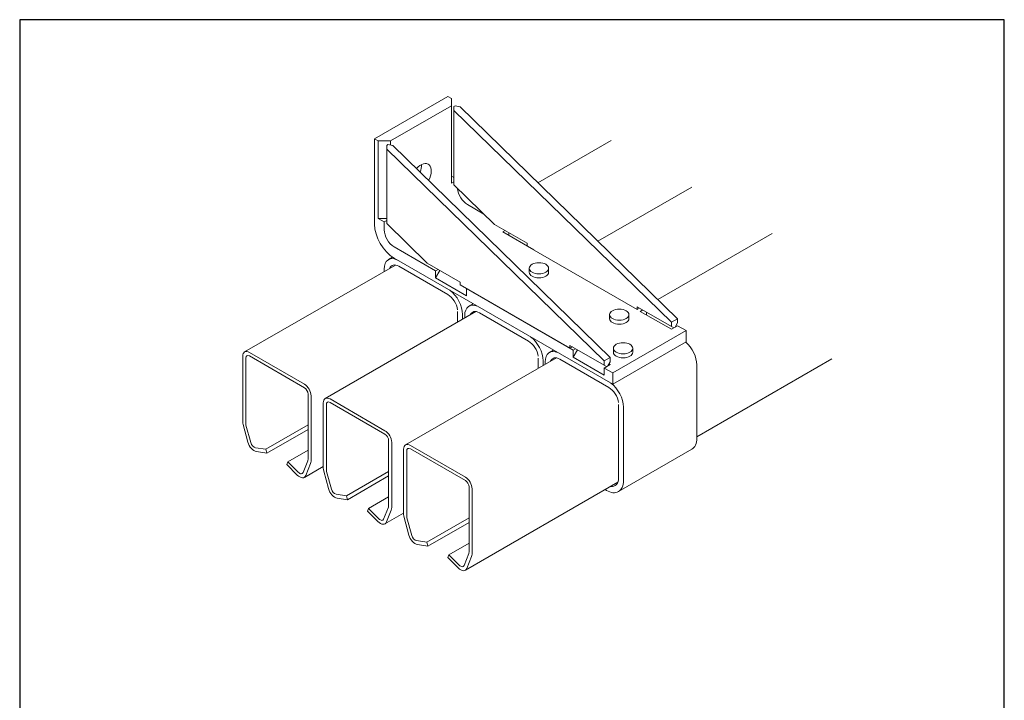
# Model space of a CAD drawing. Units: millimetres. Extents: x 30 to 600, y 30 to 861.
# Drawn here: x 30 to 600, y 467 to 861 of the extents above; entities that cross this region are included whole.
import ezdxf

# ---------------------------------------------------------------- set-up
doc = ezdxf.new("R2010")
doc.units = ezdxf.units.MM
doc.header["$LTSCALE"] = 3
doc.linetypes.add('CONTINUOUS_ACAD', pattern=[0])
doc.layers.add('Sketch Geometry(ISO)', color=7, linetype='Continuous', lineweight=50)
doc.layers.add('Visible Edges(ISO)', color=7, linetype='Continuous', lineweight=18)

# ---------------------------------------------------------------- blocks, each defined once
blk = doc.blocks.new('Borders PCH WEB A4')
at = {"layer": 'Sketch Geometry(ISO)', "color": 7, "linetype": 'CONTINUOUS_ACAD', "lineweight": 25}
blk.add_line((10, 287), (10, 10), dxfattribs=at)
at = {"layer": 'Sketch Geometry(ISO)', "color": 7, "linetype": 'Continuous', "lineweight": 25}
for p, q in [((200, 287), (10, 287)), ((200, 10), (200, 287))]:
    blk.add_line(p, q, dxfattribs=at)

msp = doc.modelspace()

# ---------------------------------------------------------------- linework, layer by layer
at = {"layer": 'Visible Edges(ISO)'}
for p, q in [((235.421, 791.987), (277.847, 816.482)), ((277.847, 816.482), (279.968, 815.257)), ((279.968, 815.257), (279.968, 811.175)), ((244.613, 790.762), (279.968, 811.175)), ((279.968, 811.175), (279.968, 766.267)), ((281.383, 810.668), (282.09, 811.076)), ((281.383, 808.472), (281.383, 810.668)), ((284.918, 810.513), (282.09, 811.076)), ((284.918, 810.513), (410.783, 687.802)), ((281.383, 808.472), (407.248, 685.761)), ((281.383, 765.311), (281.383, 808.472)), ((235.421, 791.987), (237.542, 790.762)), ((235.421, 742.507), (235.421, 791.987)), ((237.542, 790.762), (237.542, 745.855)), ((244.613, 790.762), (237.542, 790.762)), ((242.492, 788.214), (243.199, 788.622)), ((242.492, 786.019), (242.492, 788.214)), ((246.027, 788.06), (243.199, 788.622)), ((244.613, 790.762), (244.613, 788.341)), ((246.027, 788.06), (371.892, 665.348)), ((330.023, 766.539), (372.359, 790.981)), ((242.492, 786.019), (368.357, 663.307)), ((242.492, 742.857), (242.492, 786.019)), ((281.383, 769.533), (279.968, 770.35)), ((279.968, 766.267), (281.383, 767.084)), ((304.853, 742.429), (281.383, 765.311)), ((364.738, 732.693), (419.028, 764.037)), ((289.161, 753.938), (298.692, 748.435)), ((298.679, 748.443), (298.683, 748.444)), ((241.078, 743.814), (237.542, 745.855)), ((242.492, 745.855), (237.542, 745.855)), ((241.078, 743.814), (242.492, 744.63)), ((241.078, 743.814), (241.078, 739.241)), ((265.962, 719.975), (242.492, 742.857)), ((304.853, 742.429), (323.809, 731.485)), ((309.667, 738.017), (311.081, 738.833)), ((327.627, 727.647), (309.667, 738.017)), ((313.202, 735.975), (313.202, 737.608)), ((399.349, 698.95), (465.555, 737.174)), ((323.809, 729.852), (323.809, 731.485)), ((387.449, 693.109), (323.809, 729.852)), ((246.734, 729.443), (270.776, 715.563)), ((160.227, 668.507), (247.481, 718.883)), ((243.456, 722.014), (245.903, 723.427)), ((373.307, 649.835), (246.734, 722.911)), ((265.962, 719.975), (284.918, 709.031)), ((240.971, 715.125), (240.971, 716.521)), ((277.882, 701.742), (249.456, 718.154)), ((270.776, 715.563), (272.19, 716.379)), ((273.251, 715.767), (270.776, 711.48)), ((270.776, 711.48), (270.776, 715.563)), ((325.009, 717.008), (325.009, 714.665)), ((336.185, 717.008), (336.185, 714.665)), ((288.737, 701.111), (270.776, 711.48)), ((284.918, 707.398), (284.918, 709.031)), ((348.558, 670.656), (284.918, 707.398)), ((288.737, 705.193), (350.396, 669.594)), ((288.737, 701.111), (288.737, 705.193)), ((290.125, 695.07), (292.542, 696.465)), ((206.896, 641.562), (294.15, 691.939)), ((283.539, 685.812), (283.539, 691.944)), ((286.367, 690.311), (286.367, 687.445)), ((324.551, 674.798), (296.125, 691.209)), ((371.537, 690.145), (371.537, 687.802)), ((382.713, 690.145), (382.713, 687.802)), ((407.248, 683.311), (387.449, 694.742)), ((387.449, 693.109), (387.449, 694.742)), ((387.449, 693.109), (388.863, 693.926)), ((389.287, 692.048), (390.701, 692.864)), ((389.287, 692.048), (407.248, 681.678)), ((392.823, 690.007), (392.823, 691.64)), ((287.64, 688.18), (287.64, 689.576)), ((407.248, 685.761), (410.783, 687.802)), ((407.248, 685.761), (407.248, 683.311)), ((409.369, 682.903), (410.783, 685.352)), ((410.783, 687.802), (410.783, 685.352)), ((373.307, 656.367), (415.733, 680.862)), ((407.248, 681.678), (410.783, 683.719)), ((407.248, 683.311), (408.662, 682.495)), ((408.662, 682.495), (409.369, 682.903)), ((410.783, 683.719), (415.733, 680.862)), ((415.733, 680.862), (415.733, 674.33)), ((373.307, 649.835), (415.733, 674.33)), ((162.977, 668.234), (194.797, 649.863)), ((336.653, 668.207), (339.069, 669.602)), ((368.357, 660.858), (348.558, 672.289)), ((348.558, 670.656), (348.558, 672.289)), ((348.558, 670.656), (349.972, 671.472)), ((350.396, 669.594), (351.81, 670.411)), ((350.396, 665.512), (352.871, 669.798)), ((350.396, 665.512), (350.396, 669.594)), ((373.729, 670.672), (373.729, 668.329)), ((384.905, 670.672), (384.905, 668.329)), ((159.088, 628.152), (159.088, 665.989)), ((160.854, 664.982), (160.854, 627.145)), ((194.795, 647.836), (162.975, 666.207)), ((253.423, 614.7), (340.677, 665.076)), ((330.208, 659.031), (330.208, 665)), ((333.036, 663.367), (333.036, 660.664)), ((334.168, 661.317), (334.168, 662.713)), ((371.079, 647.935), (342.653, 664.346)), ((350.396, 665.512), (368.357, 655.142)), ((368.357, 663.307), (371.892, 665.348)), ((368.357, 663.307), (368.357, 660.858)), ((368.357, 659.225), (371.892, 661.266)), ((370.478, 660.449), (371.892, 662.899)), ((371.185, 661.674), (371.892, 661.266)), ((371.892, 665.348), (371.892, 662.899)), ((421.99, 619.45), (500.124, 664.561)), ((368.357, 660.858), (369.771, 660.041)), ((368.357, 659.225), (373.307, 656.367)), ((368.357, 655.142), (368.357, 659.225)), ((369.771, 660.041), (370.478, 660.449)), ((373.307, 656.367), (373.307, 649.835)), ((421.99, 660.999), (421.99, 618.541)), ((196.916, 606.325), (196.916, 644.161)), ((198.686, 643.127), (198.686, 605.29)), ((205.757, 601.208), (205.757, 639.045)), ((241.464, 620.891), (209.644, 639.263)), ((209.646, 641.29), (241.466, 622.919)), ((207.523, 638.038), (207.523, 600.201)), ((376.735, 595.679), (376.735, 638.137)), ((379.564, 636.504), (379.564, 594.046)), ((162.097, 616.302), (159.334, 626.438)), ((160.988, 626.211), (163.752, 616.074)), ((172.506, 612.182), (196.916, 626.276)), ((173.129, 609.899), (196.916, 623.632)), ((243.585, 579.38), (243.585, 617.217)), ((245.355, 616.182), (245.355, 578.346)), ((166.481, 613.061), (172.506, 612.182)), ((173.129, 609.899), (167.102, 610.778)), ((172.506, 612.182), (173.129, 609.899)), ((185.278, 604.88), (196.916, 611.599)), ((252.284, 574.345), (252.284, 612.182)), ((254.05, 611.175), (254.05, 573.338)), ((287.992, 594.029), (256.172, 612.4)), ((256.173, 614.427), (287.993, 596.056)), ((376.664, 587.637), (419.091, 612.132)), ((184.657, 603.327), (185.278, 604.88)), ((185.278, 604.88), (191.294, 598.799)), ((194.026, 598.654), (196.781, 605.542)), ((190.673, 597.246), (184.657, 603.327)), ((194.795, 595.893), (205.757, 602.222)), ((198.438, 603.855), (195.686, 596.976)), ((208.767, 589.357), (206.003, 599.494)), ((207.657, 599.266), (210.421, 589.13)), ((219.175, 585.238), (243.585, 599.331)), ((219.798, 582.954), (243.585, 596.688)), ((287.992, 542.086), (376.28, 593.06)), ((290.113, 552.517), (290.113, 590.354)), ((291.883, 589.32), (291.883, 551.483)), ((369.664, 588.331), (368.877, 588.785)), ((213.15, 586.117), (219.175, 585.238)), ((219.798, 582.954), (213.771, 583.833)), ((219.175, 585.238), (219.798, 582.954)), ((231.947, 577.935), (243.585, 584.655)), ((231.326, 576.383), (231.947, 577.935)), ((237.342, 570.302), (231.326, 576.383)), ((231.947, 577.935), (237.963, 571.854)), ((240.695, 571.71), (243.45, 578.598)), ((245.107, 576.911), (242.355, 570.032)), ((241.464, 568.949), (252.284, 575.196)), ((255.294, 562.495), (252.53, 572.631)), ((254.184, 572.403), (256.948, 562.267)), ((265.703, 558.375), (290.113, 572.468)), ((266.326, 556.091), (290.113, 569.825)), ((259.678, 559.254), (265.703, 558.375)), ((266.326, 556.091), (260.299, 556.971)), ((265.703, 558.375), (266.326, 556.091)), ((278.474, 551.073), (290.113, 557.792)), ((277.853, 549.52), (278.474, 551.073)), ((283.87, 543.439), (277.853, 549.52)), ((278.474, 551.073), (284.491, 544.992)), ((287.222, 544.847), (289.978, 551.735)), ((291.635, 550.048), (288.883, 543.169))]:
    msp.add_line(p, q, dxfattribs=at)
at = {"layer": 'Visible Edges(ISO)', "flags": 128}
msp.add_lwpolyline([(382.281, 655.017), (382.308, 655.012)], dxfattribs=at)
at = {"layer": 'Visible Edges(ISO)'}
for centre, major_axis, start_param, end_param in [((262.291, 769.942), (4.25, 7.361), 4.7623598, 7.5123424), ((256.634, 773.208), (4.25, 7.361), 4.9649913, 5.5550054), ((289.161, 760.47), (4, -6.928), 4.0036014, 5.4977871), ((246.734, 735.975), (-8, 13.856), 0.7853982, 2.3561945), ((246.734, 735.975), (4, -6.928), 3.9269908, 5.4977871), ((249.456, 711.622), (-6, 10.392), 5.6254146, 7.0685835), ((249.456, 711.622), (-4, 6.928), 5.4977871, 6.7118243), ((330.597, 714.665), (5.588, 0), 3.1415927, 6.2831853), ((277.882, 695.21), (-4, 6.928), 4.0812398, 5.4977871), ((277.882, 695.21), (6, -10.392), 0.7853982, 2.228567), ((296.125, 684.677), (-6, 10.392), 5.6254146, 7.0685835), ((296.125, 684.677), (-4, 6.928), 5.4977871, 6.7118243), ((377.125, 687.802), (5.588, 0), 3.1415927, 6.2831853), ((324.551, 668.266), (-4, 6.928), 4.0812398, 5.4977871), ((324.551, 668.266), (6, -10.392), 0.7853982, 2.228567), ((413.505, 665.898), (6, -10.392), 0.7853982, 2.1126126), ((162.977, 663.744), (-2.75, 4.763), 5.4977871, 7.0685835), ((342.653, 657.814), (-6, 10.392), 5.6254146, 7.0685835), ((379.317, 668.329), (5.588, 0), 3.1415927, 6.2831853), ((162.975, 663.758), (-1.5, 2.598), 5.4977871, 7.0685835), ((342.653, 657.814), (-4, 6.928), 5.4977871, 6.7118243), ((194.797, 645.372), (2.75, -4.763), 0.7853982, 2.3561945), ((371.079, 641.403), (6, -10.392), 0.7853982, 2.228567), ((194.795, 645.386), (-1.5, 2.598), 3.9269908, 5.4977871), ((371.079, 641.403), (-4, 6.928), 4.0812398, 5.4977871), ((209.646, 636.799), (-2.75, 4.763), 5.4977871, 7.0685835), ((209.644, 636.813), (-1.5, 2.598), 5.4977871, 7.0685835), ((162.977, 625.907), (-2.75, 4.763), 0.7853982, 1.1430161), ((162.975, 625.921), (1.5, -2.598), 3.9269908, 4.2846088), ((241.466, 618.428), (2.75, -4.763), 0.7853982, 2.3561945), ((165.741, 615.77), (-2.75, 4.763), 1.1430161, 2.7138074), ((165.739, 615.784), (1.5, -2.598), 4.2846088, 5.8554051), ((241.464, 618.442), (-1.5, 2.598), 3.9269908, 5.4977871), ((256.173, 609.936), (-2.75, 4.763), 5.4977871, 7.0685835), ((412.091, 624.256), (7, -12.124), 0, 0.7853982), ((256.172, 609.95), (-1.5, 2.598), 5.4977871, 7.0685835), ((194.795, 607.549), (-1.5, 2.598), 3.5679828, 3.9269908), ((194.797, 607.535), (2.75, -4.763), 0.4263902, 0.7853982), ((192.04, 600.662), (1.5, -2.598), 5.1387791, 6.7095755), ((209.646, 598.962), (-2.75, 4.763), 0.7853982, 1.1430161), ((209.644, 598.976), (1.5, -2.598), 3.9269908, 4.2846088), ((192.045, 600.656), (2.75, -4.763), 5.1373527, 6.7095755), ((287.992, 591.579), (-1.5, 2.598), 3.9269908, 5.4977871), ((287.993, 591.565), (2.75, -4.763), 0.7853982, 2.3561945), ((369.664, 599.762), (7, -12.124), 5.4977871, 7.0685835), ((369.664, 599.762), (5, -8.66), 5.8585716, 7.0685835), ((212.41, 588.826), (-2.75, 4.763), 1.1430161, 2.7138074), ((212.408, 588.84), (1.5, -2.598), 4.2846088, 5.8554051), ((241.464, 580.605), (-1.5, 2.598), 3.5679828, 3.9269908), ((241.466, 580.591), (2.75, -4.763), 0.4263902, 0.7853982), ((238.714, 573.712), (2.75, -4.763), 5.1373527, 6.7095755), ((238.709, 573.717), (1.5, -2.598), 5.1387791, 6.7095755), ((256.173, 572.1), (-2.75, 4.763), 0.7853982, 1.1430161), ((256.172, 572.114), (1.5, -2.598), 3.9269908, 4.2846088), ((258.937, 561.963), (-2.75, 4.763), 1.1430161, 2.7138074), ((258.936, 561.977), (1.5, -2.598), 4.2846088, 5.8554051), ((287.992, 553.742), (-1.5, 2.598), 3.5679828, 3.9269908), ((287.993, 553.728), (2.75, -4.763), 0.4263902, 0.7853982), ((285.242, 546.849), (2.75, -4.763), 5.1373527, 6.7095755), ((285.236, 546.855), (1.5, -2.598), 5.1387791, 6.7095755)]:
    msp.add_ellipse(centre, major_axis=major_axis, ratio=0.5773503, start_param=start_param, end_param=end_param, dxfattribs=at)
for centre in [(330.597, 717.008), (377.125, 690.145), (379.317, 670.672)]:
    msp.add_ellipse(centre, major_axis=(5.588, 0), ratio=0.5773503, dxfattribs=at)

# ---------------------------------------------------------------- block references
at = {"xscale": 3, "yscale": 3, "zscale": 3}
msp.add_blockref('Borders PCH WEB A4', (0, 0), dxfattribs=at)

doc.saveas('drawing.dxf')
